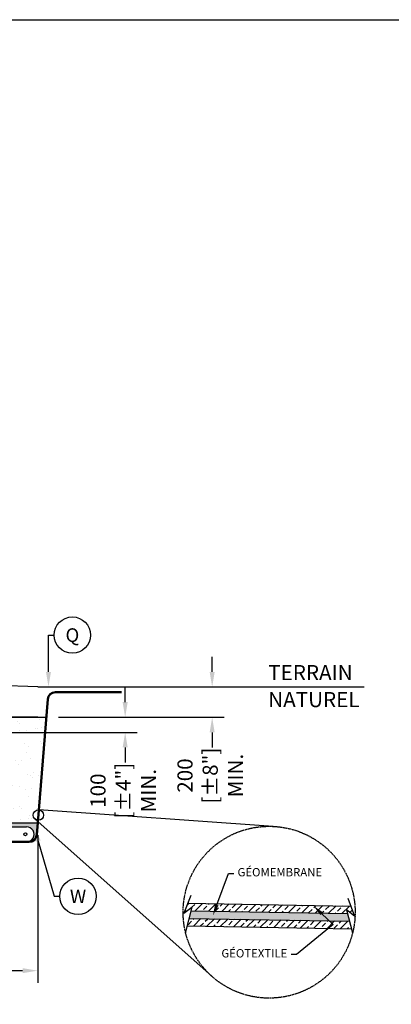
# Model space of a CAD drawing. Units: millimetres. Extents: x -40180 to 970068, y -351738 to 177220.
# Drawn here: x 245767 to 248223, y -285803 to -279291 of the extents above; entities that cross this region are included whole.
import ezdxf
from ezdxf import colors
from ezdxf.entities.mleader import LeaderData, LeaderLine
from ezdxf.enums import TextEntityAlignment as Align
from ezdxf.math import Vec2, Vec3

# ---------------------------------------------------------------- set-up
doc = ezdxf.new("R2010")
doc.units = ezdxf.units.MM
doc.header["$LTSCALE"] = 0.4
doc.header["$PDMODE"] = 2
doc.header["$PDSIZE"] = 500
doc.linetypes.add('DASHED', pattern=[19.05, 12.7, -6.35])
doc.layers.get('0').update_dxf_attribs({"linetype": 'CONTINUOUS'})
doc.layers.get('DEFPOINTS').update_dxf_attribs({"linetype": 'CONTINUOUS'})
for name, color, linetype in [('CONDUITE', 7, 'CONTINUOUS'), ('COTE', 7, 'CONTINUOUS'), ('COUCHE PERMÉABLE', 34, 'CONTINUOUS'), ('HATCH', 250, 'CONTINUOUS'), ('PIERRE', 8, 'CONTINUOUS'), ('SABLE', 43, 'CONTINUOUS'), ('TEXTE', 7, 'CONTINUOUS')]:
    doc.layers.add(name, color=color, linetype=linetype)
doc.layers.add('GÉOTEXTILE', color=250, linetype='CONTINUOUS', lineweight=50)
doc.layers.add('REMBLAI', color=85, linetype='CONTINUOUS', lineweight=30)
doc.styles.get("Standard").update_dxf_attribs({"font": 'arial.ttf'})
doc.dimstyles.new('mm-40', dxfattribs={"dimscale": 40, "dimtxt": 2.5, "dimasz": 2.5, "dimexe": 2, "dimexo": 2, "dimtad": 0, "dimdec": 0, "dimzin": 1, "dimtxsty": 'Standard', "dimcen": 2.5, "dimclrd": 7, "dimclre": 7, "dimclrt": 7, "dimadec": 0, "dimazin": 0, "dimtfac": 1, "dimtdec": 0, "dimtofl": 0, "dimtmove": 0, "dimatfit": 3, "dimfxl": 0, "dimarcsym": 0})
pattern_1 = [(45, (149141.25, -302148.35), (-44.90128, 44.90128), []), (45, (149186.15, -302148.35), (-44.90128, 44.90128), [31.75, -15.875])]

# ---------------------------------------------------------------- blocks, each defined once
blk = doc.blocks.new('*D362')
at = {"layer": 'COTE', "color": 7, "lineweight": -2, "transparency": 16777216}
for p, q in [((243186.2, -284684.2), (243186.2, -285660.6)), ((245886.2, -284684.2), (245886.2, -285660.6)), ((243286.2, -285580.6), (244241.2, -285580.6)), ((245786.2, -285580.6), (244831.2, -285580.6))]:
    blk.add_line(p, q, dxfattribs=at)
at = {"layer": 'COTE', "color": 7, "transparency": 16777216}
for points in [[(243286.2, -285563.9), (243286.2, -285597.3), (243186.2, -285580.6)], [(245786.2, -285563.9), (245786.2, -285597.3), (245886.2, -285580.6)]]:
    blk.add_solid(points, dxfattribs=at)
at = {"layer": 'DEFPOINTS', "color": 0, "transparency": 16777216}
for p in [(243186.2, -284604.2), (245886.2, -284604.2), (245886.2, -285580.6)]:
    blk.add_point(p, dxfattribs=at)
at = {"layer": 'COTE', "color": 7, "transparency": 16777216, "insert": (244536.2, -285580.6), "char_height": 100, "attachment_point": 5}
blk.add_mtext('2700\\P [±8\'-10"]', dxfattribs=at)
blk = doc.blocks.new('*D365')
at = {"layer": 'COTE', "color": 7, "lineweight": -2, "transparency": 16777216}
for p, q in [((246464.5, -283804.4), (246464.5, -283704.4)), ((246023.5, -283904.4), (246544.5, -283904.4)), ((245516.2, -284004.4), (246544.5, -284004.4)), ((246464.5, -284104.4), (246464.5, -284204.4))]:
    blk.add_line(p, q, dxfattribs=at)
at = {"layer": 'COTE', "color": 7, "transparency": 16777216}
for points in [[(246447.8, -283804.4), (246481.1, -283804.4), (246464.5, -283904.4)], [(246447.8, -284104.4), (246481.1, -284104.4), (246464.5, -284004.4)]]:
    blk.add_solid(points, dxfattribs=at)
at = {"layer": 'DEFPOINTS', "color": 0, "transparency": 16777216}
for p in [(245943.5, -283904.4), (246464.5, -283904.4), (245436.2, -284004.4)]:
    blk.add_point(p, dxfattribs=at)
at = {"layer": 'COTE', "color": 7, "transparency": 16777216, "insert": (246464.5, -284390.2), "char_height": 100, "attachment_point": 5, "rotation": 90}
blk.add_mtext('100\\P [±4"]\\P MIN.', dxfattribs=at)
blk = doc.blocks.new('*D366')
at = {"layer": 'COTE', "color": 7, "lineweight": -2, "transparency": 16777216}
for p, q in [((247039.5, -283604.4), (247039.5, -283504.4)), ((246023.5, -283904.4), (247119.5, -283904.4)), ((247039.5, -284004.4), (247039.5, -284104.4))]:
    blk.add_line(p, q, dxfattribs=at)
at = {"layer": 'COTE', "color": 7, "transparency": 16777216}
for points in [[(247022.8, -283604.4), (247056.1, -283604.4), (247039.5, -283704.4)], [(247022.8, -284004.4), (247056.1, -284004.4), (247039.5, -283904.4)]]:
    blk.add_solid(points, dxfattribs=at)
at = {"layer": 'DEFPOINTS', "color": 0, "transparency": 16777216}
for p in [(247039.5, -283704.4), (247039.5, -283704.4), (245943.5, -283904.4)]:
    blk.add_point(p, dxfattribs=at)
at = {"layer": 'COTE', "color": 7, "transparency": 16777216, "insert": (247039.5, -284290.2), "char_height": 100, "attachment_point": 5, "rotation": 90}
blk.add_mtext('200\\P [±8"]\\P MIN.', dxfattribs=at)
blk = doc.blocks.new('_TagCircle')
at = {"color": 0, "linetype": 'ByBlock', "lineweight": -2, "transparency": 16777216}
blk.add_circle((0, 0), 4, dxfattribs=at)
at = {"layer": 'COUCHE PERMÉABLE', "color": 0, "transparency": 16777216}
blk.add_attdef('NUMEROETIQUETTE', text='', height=3, dxfattribs=at).set_placement((0, -1.5), align=Align.CENTER)
blk = doc.blocks.new('TRANS-60-4R')
at = {"layer": 'REMBLAI'}
blk.add_line((1350, 1200), (0, 1247.1), dxfattribs=at)
at = {"layer": 'SABLE'}
blk.add_line((1350, 1000), (-1350, 1000), dxfattribs=at)

msp = doc.modelspace()

# ---------------------------------------------------------------- hatches: boundary and pattern name
at = {"layer": 'HATCH'}
h = msp.add_hatch(dxfattribs=at)
h.set_pattern_fill('ANSI33', color=256, scale=10, style=0)
h.set_pattern_definition(pattern_1)
h.paths.add_polyline_path([(246878, -285134.6), (246858, -285184.2), (246873.2, -285184.5), (246905.6, -285161.3), (246899.5, -285185), (247933.7, -285203), (247927.3, -285179.1), (247958.8, -285203.4), (247974, -285203.7), (247955.8, -285153.4)])
msp.add_hatch(color=256, dxfattribs=at).paths.add_polyline_path([(247947.1, -285253.2), (247933.7, -285203), (246899.5, -285185), (246886.5, -285234.7)])
h = msp.add_hatch(dxfattribs=at)
h.set_pattern_fill('ANSI33', color=256, scale=10, style=0)
h.set_pattern_definition(pattern_1)
h.paths.add_polyline_path([(247958.8, -285297), (247947.1, -285253.2), (246886.5, -285234.7), (246866.6, -285284.4), (246881.8, -285284.7), (246914.2, -285261.4), (246908, -285285.1), (247942.2, -285303.2), (247935.8, -285279.3)])
at = {"layer": 'PIERRE'}
h = msp.add_hatch(dxfattribs=at)
h.set_pattern_fill('GRAVEL', color=256, scale=4.5)
h.set_pattern_definition([(228.0127875, (192191.591, -184156.107), (-914.4000001, -1028.69999994), [15.37746, -1522.37176]), (184.969741, (192181.3044, -184167.537), (1371.59999946, 114.30000651), [26.38821, -2612.4322]), (132.510447, (192155.0154, -184169.823), (1143.0000005, -1257.29999956), [18.60667, -1842.06253]), (267.273689, (192110.4384, -184198.398), (114.30000024, 2286), [24.0302, -2378.98968]), (292.833654, (192109.2954, -184222.401), (-571.50000005, 1371.59999998), [23.56352, -2332.79135]), (357.273689, (192118.4394, -184244.118), (-2286, 114.30000024), [24.0302, -2378.98968]), (37.6942405, (192142.4424, -184245.261), (-1485.89999993, -1143.00000009), [31.77871, -3146.09019]), (72.2553284, (192167.5884, -184225.83), (800.10000022, 2514.59999993), [30.00238, -2970.23655]), (121.4295656, (192176.7324, -184197.255), (-914.40000013, 1485.89999992), [24.11159, -2387.04956]), (175.236358, (192164.159, -184176.681), (1257.3, -114.3000002), [27.5271, -1348.82716]), (222.3974378, (192136.7274, -184174.395), (-1371.59999996, -1257.30000005), [35.59851, -3524.25476]), (138.814075, (192223.595, -184199.541), (-800.1, 685.8000001), [12.1502, -1202.87546]), (171.4692344, (192214.4514, -184191.54), (1485.90000004, -228.59999974), [23.11569, -2288.45875]), (225, (192191.59, -184188.11), (-2e-14, -114.3), [16.16442, -145.48019]), (203.19859, (192183.59, -184174.395), (571.5, 228.6), [8.70486, -861.77801]), (291.80141, (192175.59, -184177.824), (-114.3, 342.9), [12.31045, -603.21388]), (30.963757, (192180.161, -184189.254), (342.9, 228.6), [19.99438, -646.48342]), (161.56505, (192197.306, -184178.967), (228.6, -114.3), [14.45792, -346.99042]), (16.3895403, (192109.2954, -184177.824), (1143, 342.9), [20.25396, -2005.1472]), (70.346176, (192128.726, -184172.109), (-457.20000004, -1257.3), [16.99195, -1682.1997]), (293.19859, (192197.306, -184156.107), (-228.6, 571.5), [17.4096, -853.07326]), (343.6104597, (192204.1644, -184172.109), (-1143.00000002, 342.89999992), [20.25396, -2005.1472]), (339.443955, (192109.295, -184248.69), (-571.5, 228.6), [19.53158, -957.04804]), (294.775141, (192127.583, -184255.548), (-571.5000007, 1257.2999997), [16.36525, -1620.1617]), (66.80141, (192198.45, -184270.407), (228.6, 571.5), [17.4096, -853.07326]), (17.3540246, (192205.3074, -184254.405), (-1485.89999997, -457.2000001), [19.16022, -1896.85692]), (69.443955, (192142.442, -184270.407), (-228.6, -571.5), [9.76579, -966.81384]), (101.309932, (192191.591, -184270.407), (-114.3, 457.2), [5.82816, -576.98977]), (165.963757, (192190.448, -184264.692), (342.9, -114.3), [23.56352, -447.70746]), (186.009006, (192167.5884, -184258.977), (1143, 114.30000006), [21.83701, -2161.86142]), (303.690068, (192180.16, -184199.54), (-114.3, 228.6), [16.48457, -395.62994]), (353.1572266, (192189.3054, -184213.257), (1943.10000001, -228.5999999), [28.78005, -2849.22041]), (60.945396, (192217.88, -184216.686), (-457.2, -800.1), [11.76787, -1165.02265]), (90, (192223.6, -184206.4), (-114.3, 114.3), [6.858, -107.442]), (120.256437, (192165.302, -184255.548), (457.19999994, -800.10000003), [15.87901, -1572.02733]), (48.0127875, (192157.301, -184241.832), (914.4000001, 1028.69999993), [30.75493, -1506.9943]), (0, (192177.88, -184218.97), (114.3, 114.3), [29.718, -84.582]), (325.3048465, (192207.5934, -184218.972), (1143.00000043, -800.0999994), [18.07243, -1789.16925]), (254.054604, (192222.452, -184229.259), (-114.3, -457.2), [16.64231, -815.47425]), (207.6459754, (192217.8804, -184245.261), (-2171.70000008, -1142.99999985), [27.09653, -2682.5609]), (175.4260787, (192193.8774, -184257.834), (-1485.9, 114.3), [28.66633, -2837.96309])])
h.paths.add_polyline_path([(245812.1, -284604.2), (243264.4, -284604.2), (243264.4, -284629.2), (245812.1, -284629.2)])
h.paths.add_polyline_path([(243263.6, -284604.2), (243213.6, -284604.2), (243213.6, -284679.2, -0.414214), (243263.6, -284629.2)])
h.paths.add_polyline_path([(243213.6, -284604.2), (243186.2, -284604.2), (243192.6, -284682.2, 0.226465), (243213.6, -284720)])
h.paths.add_polyline_path([(243213.6, -284679.2), (243213.6, -284720), (243234.7, -284720, -0.243201)])
h.paths.add_polyline_path([(243234.7, -284720), (243213.6, -284720, 0.106738), (243233, -284728.3)])
h.paths.add_polyline_path([(245862, -284604.2), (245812.1, -284604.2), (245812.1, -284629.2, -0.414214), (245862, -284679.1)])
h.paths.add_polyline_path([(245886.2, -284604.2), (245862, -284604.2), (245862, -284626.6), (245879.4, -284687.2)])
h.paths.add_polyline_path([(245879.3, -284686.9), (245862, -284626.6), (245862, -284679.1), (245862, -284717.8, 0.183093)])
h.paths.add_polyline_path([(245862, -284679.1, -0.225938), (245843.5, -284717.8), (245862, -284717.8)])
h.paths.add_polyline_path([(245862, -284717.8), (245843.5, -284717.8), (245843.5, -284727.6, 0.1055)])
h.paths.add_polyline_path([(245843.5, -284717.8, -0.111604), (245823.8, -284727.6), (245843.5, -284727.6)])
at = {"layer": 'SABLE'}
h = msp.add_hatch(dxfattribs=at)
h.set_pattern_fill('AR-SAND', color=256, scale=3)
h.set_pattern_definition([(37.5, (192109.3, -184320.41), (-4.8001, 146.82397), [0, -115.824, 0, -129.54, 0, -123.825]), (7.5, (192109.3, -184320.4), (134.857, 215.04753), [0, -62.484, 0, -104.394, 0, -40.005]), (327.5, (192015.57, -184320.41), (237.29771, 0.43116), [0, -38.1, 0, -137.16, 0, -179.07]), (317.5, (192015.57, -184320.4), (229.06694, 66.8788), [0, -19.05, 0, -89.916, 0, -102.87])])
edge = h.paths.add_edge_path()
edge.add_line((245943.5, -283904.4), (245486.2, -283904.4))
edge.add_line((245486.2, -283904.4), (245486.2, -284013))
edge.add_arc((245436.2, -284154.4), 150, 37.18704, 70.52878, ccw=False)
edge.add_line((245555.7, -284063.8), (245555.7, -284056.5))
edge.add_line((245555.7, -284056.5), (245605.7, -284056.5))
edge.add_line((245605.7, -284056.5), (245605.7, -284171.5))
edge.add_line((245605.7, -284171.5), (245585.2, -284171.5))
edge.add_arc((245436.2, -284154.4), 150, 183.66823, 353.45526, ccw=False)
edge.add_line((245286.5, -284164), (244985.9, -284164))
edge.add_arc((244836.2, -284154.4), 150, 183.66823, 356.33177, ccw=False)
edge.add_line((244686.5, -284164), (244635.7, -284164))
edge.add_line((244635.7, -284164), (244635.7, -284171.5))
edge.add_line((244635.7, -284171.5), (244585.7, -284171.5))
edge.add_line((244585.7, -284171.5), (244585.7, -284168.5))
edge.add_line((244585.7, -284168.5), (244486.7, -284168.5))
edge.add_line((244486.7, -284168.5), (244486.7, -284171.5))
edge.add_line((244486.7, -284171.5), (244436.7, -284171.5))
edge.add_line((244436.7, -284171.5), (244436.7, -284164))
edge.add_line((244436.7, -284164), (244385.9, -284164))
edge.add_arc((244236.2, -284154.4), 150, 183.66823, 356.33177, ccw=False)
edge.add_line((244086.5, -284164), (243785.9, -284164))
edge.add_arc((243636.2, -284154.4), 150, 186.54474, 356.33177, ccw=False)
edge.add_line((243487.2, -284171.5), (243466.7, -284171.5))
edge.add_line((243466.7, -284171.5), (243466.7, -284056.5))
edge.add_line((243466.7, -284056.5), (243516.7, -284056.5))
edge.add_line((243516.7, -284056.5), (243516.7, -284063.8))
edge.add_arc((243636.2, -284154.4), 150, 109.47122, 142.81296, ccw=False)
edge.add_line((243586.2, -284013), (243586, -283904.4))
edge.add_line((243586, -283904.4), (243186.2, -283904.4))
edge.add_line((243186.2, -283904.4), (243128.9, -283904.4))
edge.add_line((243128.9, -283904.4), (243186.2, -284604.2))
edge.add_line((243186.2, -284604.2), (245886.2, -284604.2))
edge.add_line((245886.2, -284604.2), (245887, -284594.3))
edge.add_line((245887, -284594.3), (245868.1, -284577.5))
edge.add_arc((245890.9, -284551.8), 34.3, 180, 228.34258, ccw=False)
edge.add_arc((245890.9, -284551.8), 34.3, 85.98485, 180, ccw=False)
edge.add_line((245893.3, -284517.6), (245943.5, -283904.4))
edge = h.paths.add_edge_path(flags=17)
edge.add_line((243686, -283904.4), (243686.2, -284013))
edge.add_arc((243636.2, -284154.4), 150, 37.06263, 70.52878, ccw=False)
edge.add_line((243755.9, -284064), (244116.5, -284064))
edge.add_arc((244236.2, -284154.4), 150, 109.47122, 142.93737, ccw=False)
edge.add_line((244186.2, -284013), (244186.2, -283904.4))
edge.add_line((244186.2, -283904.4), (243686, -283904.4))
edge = h.paths.add_edge_path(flags=17)
edge.add_line((244486.2, -283904.4), (244286.2, -283904.4))
edge.add_line((244286.2, -283904.4), (244286.2, -284013))
edge.add_arc((244236.2, -284154.4), 150, 37.06263, 70.52878, ccw=False)
edge.add_line((244355.9, -284064), (244436.7, -284064))
edge.add_line((244436.7, -284064), (244436.7, -284056.5))
edge.add_line((244436.7, -284056.5), (244478.7, -284056.5))
edge.add_line((244478.7, -284056.5), (244478.7, -284014.5))
edge.add_line((244478.7, -284014.5), (244486.2, -284014.5))
edge.add_line((244486.2, -284014.5), (244486.2, -283904.4))
edge = h.paths.add_edge_path(flags=17)
edge.add_line((244786.2, -283904.4), (244586.2, -283904.4))
edge.add_line((244586.2, -283904.4), (244586.2, -284014.5))
edge.add_line((244586.2, -284014.5), (244593.7, -284014.5))
edge.add_line((244593.7, -284014.5), (244593.7, -284056.5))
edge.add_line((244593.7, -284056.5), (244635.7, -284056.5))
edge.add_line((244635.7, -284056.5), (244635.7, -284064))
edge.add_line((244635.7, -284064), (244716.5, -284064))
edge.add_arc((244836.2, -284154.4), 150, 109.47122, 142.93737, ccw=False)
edge.add_line((244786.2, -284013), (244786.2, -283904.4))
edge = h.paths.add_edge_path(flags=17)
edge.add_line((245386.2, -283904.4), (244886.2, -283904.4))
edge.add_line((244886.2, -283904.4), (244886.2, -284013))
edge.add_arc((244836.2, -284154.4), 150, 37.06263, 70.52878, ccw=False)
edge.add_line((244955.9, -284064), (245316.5, -284064))
edge.add_arc((245436.2, -284154.4), 150, 109.47122, 142.93737, ccw=False)
edge.add_line((245386.2, -284013), (245386.2, -283904.4))
edge = h.paths.add_edge_path(flags=17)
edge.add_line((243686, -283904.4), (243586, -283904.4))
edge.add_line((243586, -283904.4), (243586.2, -284013))
edge.add_arc((243636.2, -284154.4), 150, 70.52878, 109.47122, ccw=False)
edge.add_line((243686.2, -284013), (243686, -283904.4))
edge = h.paths.add_edge_path(flags=17)
edge.add_line((244286.2, -283904.4), (244186.2, -283904.4))
edge.add_line((244186.2, -283904.4), (244186.2, -284013))
edge.add_arc((244236.2, -284154.4), 150, 70.52878, 109.47122, ccw=False)
edge.add_line((244286.2, -284013), (244286.2, -283904.4))
edge = h.paths.add_edge_path(flags=17)
edge.add_line((244116.5, -284064), (243755.9, -284064))
edge.add_arc((243636.2, -284154.4), 150, 0, 37.06263, ccw=False)
edge.add_arc((243636.2, -284154.4), 150, 356.33177, 360, ccw=False)
edge.add_line((243785.9, -284164), (244086.5, -284164))
edge.add_arc((244236.2, -284154.4), 150, 180, 183.66823, ccw=False)
edge.add_arc((244236.2, -284154.4), 150, 142.93737, 180, ccw=False)
h.paths.add_polyline_path([(244586.2, -283904.4), (244486.2, -283904.4), (244486.2, -284014.5), (244586.2, -284014.5)], flags=17)
edge = h.paths.add_edge_path(flags=17)
edge.add_line((244436.7, -284064), (244355.9, -284064))
edge.add_arc((244236.2, -284154.4), 150, 0, 37.06263, ccw=False)
edge.add_arc((244236.2, -284154.4), 150, 356.33177, 360, ccw=False)
edge.add_line((244385.9, -284164), (244436.7, -284164))
edge.add_line((244436.7, -284164), (244436.7, -284064))
edge = h.paths.add_edge_path(flags=17)
edge.add_line((244716.5, -284064), (244635.7, -284064))
edge.add_line((244635.7, -284064), (244635.7, -284164))
edge.add_line((244635.7, -284164), (244686.5, -284164))
edge.add_arc((244836.2, -284154.4), 150, 180, 183.66823, ccw=False)
edge.add_arc((244836.2, -284154.4), 150, 142.93737, 180, ccw=False)
edge = h.paths.add_edge_path(flags=17)
edge.add_line((244886.2, -283904.4), (244786.2, -283904.4))
edge.add_line((244786.2, -283904.4), (244786.2, -284013))
edge.add_arc((244836.2, -284154.4), 150, 70.52878, 109.47122, ccw=False)
edge.add_line((244886.2, -284013), (244886.2, -283904.4))
edge = h.paths.add_edge_path(flags=17)
edge.add_line((245316.5, -284064), (244955.9, -284064))
edge.add_arc((244836.2, -284154.4), 150, 0, 37.06263, ccw=False)
edge.add_arc((244836.2, -284154.4), 150, 356.33177, 360, ccw=False)
edge.add_line((244985.9, -284164), (245286.5, -284164))
edge.add_arc((245436.2, -284154.4), 150, 180, 183.66823, ccw=False)
edge.add_arc((245436.2, -284154.4), 150, 142.93737, 180, ccw=False)
edge = h.paths.add_edge_path(flags=17)
edge.add_line((245486.2, -283904.4), (245386.2, -283904.4))
edge.add_line((245386.2, -283904.4), (245386.2, -284013))
edge.add_arc((245436.2, -284154.4), 150, 70.52878, 109.47122, ccw=False)
edge.add_line((245486.2, -284013), (245486.2, -283904.4))
h.paths.add_polyline_path([(244199.5, -284552.3), (244918, -284552.3), (244918, -284425.8), (244199.5, -284425.8)], flags=16)
h.paths.add_polyline_path([(244289.3, -284425.2), (244792.2, -284425.2), (244792.2, -284298), (244289.3, -284298)], flags=16)

# ---------------------------------------------------------------- linework, layer by layer
for p, q in [((247442.2, -284626.3), (245893.3, -284517.6)), ((245868.1, -284577.5), (247040, -285620.1)), ((246898.7, -285083), (246851.8, -285199.9)), ((247936.9, -285101.1), (247979.7, -285219.6)), ((246851.8, -285199.9), (246905.6, -285161.3)), ((246905.6, -285161.3), (246861.2, -285332.2)), ((247979.7, -285219.6), (247927.3, -285179.1)), ((247927.3, -285179.1), (247967.9, -285330.9))]:
    msp.add_line(p, q)
msp.add_lwpolyline([(237056.7, -279291.3), (267382.1, -279291.3), (267382.1, -300596.3), (237056.7, -300596.3)], close=True)
msp.add_circle((245890.9, -284551.8), 34.3)
at = {"linetype": 'DASHED'}
msp.add_circle((247416, -285194), 568.3, dxfattribs=at)
at = {"layer": 'CONDUITE'}
for p, q in [((243263.6, -284629.2), (245812, -284629.2)), ((245812.1, -284729), (243263.6, -284729.2))]:
    msp.add_line(p, q, dxfattribs=at)
msp.add_circle((245804.6, -284678.6), 9.47, dxfattribs=at)
msp.add_arc((245812.1, -284679.1), 49.9, 269.87758, 90.12242, dxfattribs=at)
at = {"layer": 'GÉOTEXTILE'}
for p, q in [((246003.2, -283738.5), (246439.6, -283738.5)), ((245879.8, -284682.5), (245953.3, -283785.4)), ((245829.9, -284729.5), (243239.8, -284729.2))]:
    msp.add_line(p, q, dxfattribs=at)
for centre, start, end in [((246003.2, -283788.5), 90, 176.54738), ((245829.9, -284679.5), 270, 356.54738)]:
    msp.add_arc(centre, 50, start, end, dxfattribs=at)
at = {"layer": 'HATCH'}
for p, q in [((246878, -285134.6), (247955.8, -285153.4)), ((246858, -285184.2), (246873.2, -285184.5)), ((246895.8, -285184.9), (247936.2, -285203)), ((246886.5, -285234.7), (247947.1, -285253.2)), ((246873.6, -285284.5), (247960.5, -285303.5))]:
    msp.add_line(p, q, dxfattribs=at)
at = {"layer": 'PIERRE'}
msp.add_line((245886.2, -284604.2), (243186.2, -284604.2), dxfattribs=at)
at = {"layer": 'REMBLAI'}
msp.add_line((245886.2, -283704.4), (248043.2, -283704.4), dxfattribs=at)
at = {"layer": 'SABLE'}
msp.add_line((243128.9, -283904.4), (245943.5, -283904.4), dxfattribs=at)

# ---------------------------------------------------------------- block references
msp.add_blockref('TRANS-60-4R', (244536.2, -284904.4), dxfattribs=at)

# ---------------------------------------------------------------- texts
at = {"layer": 'TEXTE', "color": 7}
for s, p in [('TERRAIN', (247410.1, -283659.3)), ('NATUREL', (247410.1, -283837.9))]:
    msp.add_text(s, height=100.15, dxfattribs=at).set_placement(p)

# ---------------------------------------------------------------- dimensions: what is measured, and where the dimension line sits
at = {"layer": 'COTE', "color": 7}
for base, p1, p2, picture, middle in [((247039.5, -283704.4), (245943.5, -283904.4), (247039.5, -283704.4), '*D366', (247039.5, -284290.2)), ((246464.5, -283904.4), (245436.2, -284004.4), (245943.5, -283904.4), '*D365', (246464.5, -284390.2))]:
    dim = msp.add_linear_dim(base=base, p1=p1, p2=p2, angle=90, text='<>\\P MIN.', dimstyle='mm-40', override={"dimpost": '\\X'}, dxfattribs=at)
    dim.commit()
    dim.dimension.update_dxf_attribs({"geometry": picture, "text_midpoint": middle, "dimtype": 160})
dim = msp.add_linear_dim(base=(245886.2, -285580.6), p1=(243186.2, -284604.2), p2=(245886.2, -284604.2), dimstyle='mm-40', override={"dimpost": '\\X'}, dxfattribs=at)
dim.commit()
dim.dimension.update_dxf_attribs({"geometry": '*D362', "text_midpoint": (244536.2, -285580.6), "dimtype": 160})

# ---------------------------------------------------------------- leaders
at = {"layer": 'TEXTE'}
ml = msp.add_multileader_block('Standard', dxfattribs=at)
ml.set_content('_TagCircle', color=256, scale=30)
ml.set_attribute('NUMEROETIQUETTE', 'Q', width=0)
ml.set_leader_properties()
ml.build(insert=Vec2(0, 0))
ml.multileader.update_dxf_attribs({"text_right_attachment_type": 6, "dogleg_length": 38, "arrow_head_size": 100})
ctx = ml.context
ctx.base_point, ctx.arrow_head_size, ctx.plane_origin = Vec3(245995.6, -283361.3), 100, Vec3(245947.8, -283695.4)
ctx.right_attachment = 6
notes = []
notes.append((ctx, [(1, (1, 1, 0), (245957.6, -283361.3), (1, 0), 38, [(0, [(245957.5, -283704.4)], 0, [])])]))
ctx.block.insert = Vec3(246115.6, -283361.3)
ml = msp.add_multileader_block('Standard', dxfattribs=at)
ml.set_content('_TagCircle', color=256, scale=30)
ml.set_attribute('NUMEROETIQUETTE', 'W', width=0)
ml.set_leader_properties()
ml.build(insert=Vec2(0, 0))
ml.multileader.update_dxf_attribs({"text_right_attachment_type": 6, "dogleg_length": 38, "arrow_head_size": 100})
ctx = ml.context
ctx.base_point, ctx.arrow_head_size, ctx.plane_origin = Vec3(246032.9, -285088.8), 100, Vec3(245870.7, -284702.5)
ctx.right_attachment = 6
notes.append((ctx, [(1, (1, 1, 0), (245994.9, -285088.8), (1, 0), 38, [(0, [(245862.2, -284627.3)], 0, [])])]))
ctx.block.insert = Vec3(246152.9, -285088.8)
ml = msp.add_multileader_mtext('Standard', dxfattribs=at)
ml.set_content('GÉOMEMBRANE', color=256)
ml.set_leader_properties()
ml.build(insert=Vec2(0, 0))
ml.multileader.update_dxf_attribs({"text_left_attachment_type": 2, "text_right_attachment_type": 2, "dogleg_length": 35, "arrow_head_size": 75})
ctx = ml.context
ctx.base_point, ctx.char_height, ctx.arrow_head_size, ctx.landing_gap_size, ctx.plane_origin = Vec3(247182.3, -284936.9), 55, 75, 25, Vec3(247044.4, -285215.4)
ctx.left_attachment, ctx.right_attachment = 2, 2
notes.append((ctx, [(0, (1, 1, 0), (247147.3, -284936.9), (1, 0), 35, [(0, [(247044.4, -285215.4)], 0, [])])]))
ctx.mtext.insert, ctx.mtext.flow_direction = Vec3(247207.3, -284902), 5
ml = msp.add_multileader_mtext('Standard', dxfattribs=at)
ml.set_content('GÉOTEXTILE', color=256)
ml.set_leader_properties()
ml.build(insert=Vec2(0, 0))
ml.multileader.update_dxf_attribs({"text_left_attachment_type": 2, "text_right_attachment_type": 2, "dogleg_length": 35, "arrow_head_size": 75})
ctx = ml.context
ctx.base_point, ctx.char_height, ctx.arrow_head_size, ctx.landing_gap_size, ctx.plane_origin = Vec3(247036.8, -285473), 55, 75, 25, Vec3(247686.9, -285175.3)
ctx.left_attachment, ctx.right_attachment, ctx.text_align_type = 2, 2, 2
notes.append((ctx, [(0, (1, 1, 0), (247596.1, -285473), (-1, 0), 35, [(1, [(247708.8, -285151.9), (247838.6, -285275.4)], 0, [])])]))
ctx.mtext.insert, ctx.mtext.alignment, ctx.mtext.flow_direction = Vec3(247536.1, -285438.1), 3, 5
for ctx, leaders in notes:
    for number, flags, end, landing, length, lines in leaders:
        leader = LeaderData()
        leader.index, (leader.has_last_leader_line, leader.has_dogleg_vector, leader.attachment_direction) = number, flags
        leader.last_leader_point, leader.dogleg_vector, leader.dogleg_length = Vec3(end), Vec3(landing), length
        for number, points, colour, breaks in lines:
            line = LeaderLine()
            line.index, line.vertices, line.color, line.breaks = number, Vec3.list(points), colors.encode_raw_color(colour), breaks
            leader.lines.append(line)
        ctx.leaders.append(leader)

doc.saveas('drawing.dxf')
